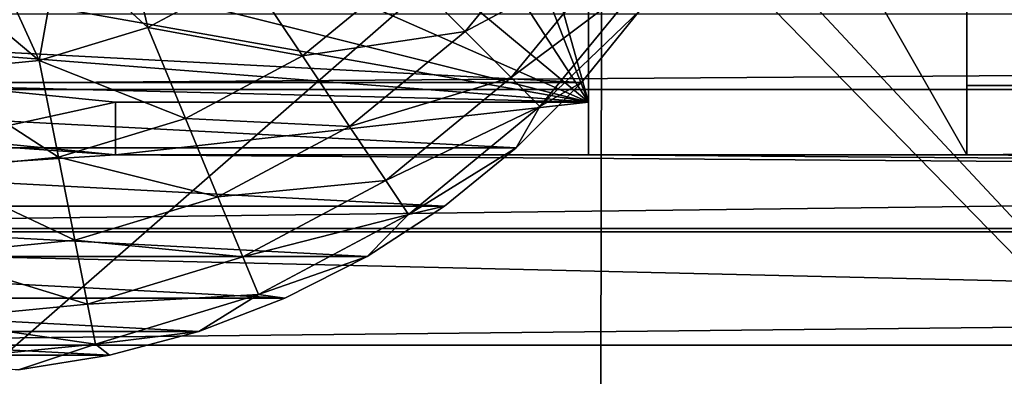
# Model space of a CAD drawing. Units: millimetres. Extents: x -41 to 72, y -74 to 92.
# Drawn here: x -9 to -4, y -47 to -45 of the extents above; entities that cross this region are included whole.
import ezdxf

# ---------------------------------------------------------------- set-up
doc = ezdxf.new("R2010")
doc.units = ezdxf.units.MM
doc.header["$LTSCALE"] = 37.608693
for name, color, linetype in [('105', 7, 'CONTINUOUS'), ('106', 7, 'CONTINUOUS'), ('2317', 7, 'CONTINUOUS'), ('2343', 7, 'CONTINUOUS'), ('310', 7, 'CONTINUOUS'), ('46', 7, 'CONTINUOUS'), ('47', 7, 'CONTINUOUS'), ('48', 7, 'CONTINUOUS'), ('49', 7, 'CONTINUOUS'), ('51', 7, 'CONTINUOUS'), ('606', 7, 'CONTINUOUS'), ('610', 7, 'CONTINUOUS'), ('616', 7, 'CONTINUOUS')]:
    doc.layers.add(name, color=color, linetype=linetype)

msp = doc.modelspace()

# ---------------------------------------------------------------- linework, layer by layer
at = {"layer": '105', "color": 7, "linetype": 'CONTINUOUS', "true_color": 0xf08feb}
for points in [[(-6, -42.5), (-6, -46), (-6, -45.7206, 8), (-6, -42.5)], [(-6, -42.5), (-6, -45.7206, 8), (-6, -42.5, 8), (-6, -42.5)]]:
    msp.add_3dface(points, dxfattribs=at)
at = {"layer": '106', "color": 7, "linetype": 'CONTINUOUS', "true_color": 0xf08feb}
for points in [[(-4, -46), (-4, -42.5), (-4, -42.5, 10.5), (-4, -46)], [(-4, -45.6333, 10.5), (-4, -46), (-4, -42.5, 10.5), (-4, -45.6333, 10.5)]]:
    msp.add_3dface(points, dxfattribs=at)
at = {"layer": '2317', "linetype": 'CONTINUOUS'}
for points in [[(-2.5002, -39.5071, 20.0727), (-9.8753, -39.7872, 19.8239), (-2.4981, -47.679, 19.6719), (-2.5002, -39.5071, 20.0727)], [(-9.8753, -39.7872, 19.8239), (-9.8722, -47.8882, 19.4705), (-2.4981, -47.679, 19.6719), (-9.8753, -39.7872, 19.8239)]]:
    msp.add_3dface(points, dxfattribs=at)
at = {"layer": '2343', "linetype": 'CONTINUOUS'}
for points in [[(-13.2325, -50.674, 16.6947), (-13.2131, -42.17, 17.056), (-5.9291, -44.3003, 17.2117), (-13.2325, -50.674, 16.6947)], [(1.3536, -51.7485, 16.9693), (-5.9291, -44.3003, 17.2117), (1.3631, -43.7604, 17.4118), (1.3536, -51.7485, 16.9693)], [(-5.9427, -52.1039, 16.8151), (-13.2325, -50.674, 16.6947), (-5.9291, -44.3003, 17.2117), (-5.9427, -52.1039, 16.8151)], [(-5.9427, -52.1039, 16.8151), (-5.9291, -44.3003, 17.2117), (1.3536, -51.7485, 16.9693), (-5.9427, -52.1039, 16.8151)]]:
    msp.add_3dface(points, dxfattribs=at)
at = {"layer": '310', "color": 7, "linetype": 'CONTINUOUS', "true_color": 0xf08feb}
for points in [[(-6.9, -42.5, 8), (-6, -45.7206, 8), (-6.9891, -43.1741, 8), (-6.9, -42.5, 8)], [(-6, -42.5, 8), (-6, -45.7206, 8), (-6.9, -42.5, 8), (-6, -42.5, 8)], [(-6.9891, -43.1741, 8), (-6, -45.7206, 8), (-7.2492, -43.8006, 8), (-6.9891, -43.1741, 8)], [(-7.2492, -43.8006, 8), (-6, -45.7206, 8), (-7.6619, -44.3381, 8), (-7.2492, -43.8006, 8)], [(-7.6619, -44.3381, 8), (-6, -45.7206, 8), (-8.1994, -44.7508, 8), (-7.6619, -44.3381, 8)], [(-8.1994, -44.7508, 8), (-6, -45.7206, 8), (-8.825, -45.0108, 8), (-8.1994, -44.7508, 8)], [(-8.825, -45.0108, 8), (-6, -45.7206, 8), (-9.5, -45.1, 8), (-8.825, -45.0108, 8)], [(-6, -45.7206, 8), (-10.115, -45.3989, 8), (-9.5, -45.1, 8), (-6, -45.7206, 8)], [(-9.3263, -45.6388, 8), (-10.115, -45.3989, 8), (-6, -45.7206, 8), (-9.3263, -45.6388, 8)], [(-8.5, -45.7206, 8), (-9.3263, -45.6388, 8), (-6, -45.7206, 8), (-8.5, -45.7206, 8)]]:
    msp.add_3dface(points, dxfattribs=at)
at = {"layer": '46', "color": 7, "linetype": 'CONTINUOUS', "true_color": 0xf08feb}
for points in [[(-6, -46), (-6, -42.5), (-4, -46), (-6, -46)], [(-4, -46), (-6, -42.5), (-4, -42.5), (-4, -46)], [(-14.8196, -46.4054), (-15.4184, -45.5169), (-8.5, -46), (-14.8196, -46.4054)], [(-8.5, -46), (-15.4184, -45.5169), (-9.381, -45.9128), (-8.5, -46)], [(-14.8196, -46.4054), (-8.5, -46), (46.8196, -46.4054), (-14.8196, -46.4054)], [(-8.5, -46), (-6, -46), (46.8196, -46.4054), (-8.5, -46)], [(46.8196, -46.4054), (-6, -46), (-4, -46), (46.8196, -46.4054)], [(36, -46), (46.8196, -46.4054), (-4, -46), (36, -46)], [(-13.4054, -47.8196), (-14.8196, -46.4054), (45.4054, -47.8196), (-13.4054, -47.8196)], [(45.4054, -47.8196), (-14.8196, -46.4054), (46.8196, -46.4054), (45.4054, -47.8196)]]:
    msp.add_3dface(points, dxfattribs=at)
at = {"layer": '47', "color": 7, "linetype": 'CONTINUOUS', "true_color": 0xf08feb}
for points in [[(-8.5, -45.7206, 8), (-9.381, -45.9128), (-9.3263, -45.6388, 8), (-8.5, -45.7206, 8)], [(-8.5, -46), (-9.381, -45.9128), (-8.5, -45.7206, 8), (-8.5, -46)]]:
    msp.add_3dface(points, dxfattribs=at)
at = {"layer": '48', "color": 7, "linetype": 'CONTINUOUS', "true_color": 0xf08feb}
for points in [[(36, -45.6333, 10.5), (-4, -45.6333, 10.5), (-4, -42.5, 10.5), (36, -45.6333, 10.5)], [(36, -45.6333, 10.5), (-4, -42.5, 10.5), (36, -42.5, 10.5), (36, -45.6333, 10.5)]]:
    msp.add_3dface(points, dxfattribs=at)
at = {"layer": '49', "color": 7, "linetype": 'CONTINUOUS', "true_color": 0xf08feb}
for points in [[(41.5, -45.2571, 12.5), (-9.5, -45.2571, 12.5), (-14.0053, -45.6546, 12.5), (41.5, -45.2571, 12.5)], [(41.5, -45.2571, 12.5), (-14.0053, -45.6546, 12.5), (46.0054, -45.6546, 12.5), (41.5, -45.2571, 12.5)], [(-14.0053, -45.6546, 12.5), (-13.3893, -46.3888, 12.5), (46.0054, -45.6546, 12.5), (-14.0053, -45.6546, 12.5)], [(46.0054, -45.6546, 12.5), (-13.3893, -46.3888, 12.5), (45.3893, -46.3888, 12.5), (46.0054, -45.6546, 12.5)], [(-13.3893, -46.3888, 12.5), (-12.6552, -47.005, 12.5), (45.3893, -46.3888, 12.5), (-13.3893, -46.3888, 12.5)], [(45.3893, -46.3888, 12.5), (-12.6552, -47.005, 12.5), (44.6551, -47.005, 12.5), (45.3893, -46.3888, 12.5)], [(-12.6552, -47.005, 12.5), (-11.8248, -47.4845, 12.5), (44.6551, -47.005, 12.5), (-12.6552, -47.005, 12.5)], [(44.6551, -47.005, 12.5), (-11.8248, -47.4845, 12.5), (43.8247, -47.4845, 12.5), (44.6551, -47.005, 12.5)]]:
    msp.add_3dface(points, dxfattribs=at)
at = {"layer": '51', "color": 7, "linetype": 'CONTINUOUS', "true_color": 0xf08feb}
for points in [[(36, -46), (-4, -46), (36, -45.6333, 10.5), (36, -46)], [(36, -45.6333, 10.5), (-4, -46), (-4, -45.6333, 10.5), (36, -45.6333, 10.5)], [(-6, -46), (-8.5, -46), (-6, -45.7206, 8), (-6, -46)], [(-8.5, -46), (-8.5, -45.7206, 8), (-6, -45.7206, 8), (-8.5, -46)]]:
    msp.add_3dface(points, dxfattribs=at)
at = {"layer": '606', "color": 4, "linetype": 'CONTINUOUS'}
for points in [[(-12.9629, -45.618, 12.5), (-13.27, -45.2391, 12.5), (-6.0371, -45.618, 12.5), (-12.9629, -45.618, 12.5)], [(-6.0371, -45.618, 12.5), (-13.27, -45.2391, 12.5), (-5.73, -45.2391, 12.5), (-6.0371, -45.618, 12.5)], [(-12.6181, -45.9631, 12.5), (-12.9629, -45.618, 12.5), (-6.3819, -45.9631, 12.5), (-12.6181, -45.9631, 12.5)], [(-6.3819, -45.9631, 12.5), (-12.9629, -45.618, 12.5), (-6.0371, -45.618, 12.5), (-6.3819, -45.9631, 12.5)], [(-12.239, -46.2698, 12.5), (-12.6181, -45.9631, 12.5), (-6.761, -46.2698, 12.5), (-12.239, -46.2698, 12.5)], [(-6.761, -46.2698, 12.5), (-12.6181, -45.9631, 12.5), (-6.3819, -45.9631, 12.5), (-6.761, -46.2698, 12.5)], [(-11.83, -46.5357, 12.5), (-12.239, -46.2698, 12.5), (-7.17, -46.5357, 12.5), (-11.83, -46.5357, 12.5)], [(-7.17, -46.5357, 12.5), (-12.239, -46.2698, 12.5), (-6.761, -46.2698, 12.5), (-7.17, -46.5357, 12.5)], [(-11.3953, -46.7569, 12.5), (-11.83, -46.5357, 12.5), (-7.6047, -46.7569, 12.5), (-11.3953, -46.7569, 12.5)], [(-7.6047, -46.7569, 12.5), (-11.83, -46.5357, 12.5), (-7.17, -46.5357, 12.5), (-7.6047, -46.7569, 12.5)], [(-10.94, -46.9319, 12.5), (-11.3953, -46.7569, 12.5), (-8.06, -46.9319, 12.5), (-10.94, -46.9319, 12.5)], [(-8.06, -46.9319, 12.5), (-11.3953, -46.7569, 12.5), (-7.6047, -46.7569, 12.5), (-8.06, -46.9319, 12.5)], [(-10.4688, -47.058, 12.5), (-10.94, -46.9319, 12.5), (-8.5312, -47.058, 12.5), (-10.4688, -47.058, 12.5)], [(-8.5312, -47.058, 12.5), (-10.94, -46.9319, 12.5), (-8.06, -46.9319, 12.5), (-8.5312, -47.058, 12.5)], [(-9.0129, -47.1345, 12.5), (-10.4688, -47.058, 12.5), (-8.5312, -47.058, 12.5), (-9.0129, -47.1345, 12.5)]]:
    msp.add_3dface(points, dxfattribs=at)
at = {"layer": '610', "color": 4, "linetype": 'CONTINUOUS'}
for points in [[(-6.0371, -45.618, 12.5), (-5.73, -45.2391, 12.5), (-6.0369, -45.6181, 13.84), (-6.0371, -45.618, 12.5)], [(-6.0369, -45.6181, 13.84), (-5.73, -45.2391, 12.5), (-5.73, -45.2391, 13.84), (-6.0369, -45.6181, 13.84)], [(-6.3819, -45.9631, 12.5), (-6.0371, -45.618, 12.5), (-6.3819, -45.9631, 13.84), (-6.3819, -45.9631, 12.5)], [(-6.3819, -45.9631, 13.84), (-6.0371, -45.618, 12.5), (-6.0369, -45.6181, 13.84), (-6.3819, -45.9631, 13.84)], [(-6.761, -46.2698, 12.5), (-6.3819, -45.9631, 12.5), (-6.7609, -46.27, 13.84), (-6.761, -46.2698, 12.5)], [(-6.7609, -46.27, 13.84), (-6.3819, -45.9631, 12.5), (-6.3819, -45.9631, 13.84), (-6.7609, -46.27, 13.84)], [(-7.17, -46.5357, 12.5), (-6.761, -46.2698, 12.5), (-7.17, -46.5357, 13.84), (-7.17, -46.5357, 12.5)], [(-7.17, -46.5357, 13.84), (-6.761, -46.2698, 12.5), (-6.7609, -46.27, 13.84), (-7.17, -46.5357, 13.84)], [(-7.6047, -46.7569, 12.5), (-7.17, -46.5357, 12.5), (-7.6046, -46.7571, 13.84), (-7.6047, -46.7569, 12.5)], [(-7.6046, -46.7571, 13.84), (-7.17, -46.5357, 12.5), (-7.17, -46.5357, 13.84), (-7.6046, -46.7571, 13.84)], [(-8.06, -46.9319, 12.5), (-7.6047, -46.7569, 12.5), (-8.06, -46.9319, 13.84), (-8.06, -46.9319, 12.5)], [(-8.06, -46.9319, 13.84), (-7.6047, -46.7569, 12.5), (-7.6046, -46.7571, 13.84), (-8.06, -46.9319, 13.84)], [(-8.5312, -47.058, 12.5), (-8.06, -46.9319, 12.5), (-8.5311, -47.0582, 13.84), (-8.5312, -47.058, 12.5)], [(-8.5311, -47.0582, 13.84), (-8.06, -46.9319, 12.5), (-8.06, -46.9319, 13.84), (-8.5311, -47.0582, 13.84)], [(-9.0129, -47.1345, 12.5), (-8.5312, -47.058, 12.5), (-9.0129, -47.1345, 13.84), (-9.0129, -47.1345, 12.5)], [(-9.0129, -47.1345, 13.84), (-8.5312, -47.058, 12.5), (-8.5311, -47.0582, 13.84), (-9.0129, -47.1345, 13.84)]]:
    msp.add_3dface(points, dxfattribs=at)
at = {"layer": '616', "color": 4, "linetype": 'CONTINUOUS'}
for points in [[(-6.6517, -45.3483, 15.3666), (-6.1507, -44.7379, 15.3666), (-6.9682, -45.0318, 15.7103), (-6.6517, -45.3483, 15.3666)], [(-6.6517, -45.3483, 15.3666), (-5.8653, -44.9287, 14.9185), (-6.1507, -44.7379, 15.3666), (-6.6517, -45.3483, 15.3666)], [(-8.462, -44.7742, 16), (-8.7953, -44.8985, 16), (-8.3294, -45.3262, 15.9264), (-8.462, -44.7742, 16)], [(-8.462, -44.7742, 16), (-8.3294, -45.3262, 15.9264), (-7.8005, -45.0435, 15.9264), (-8.462, -44.7742, 16)], [(-8.7953, -44.8985, 16), (-9.1446, -44.9746, 16), (-8.9032, -45.5003, 15.9264), (-8.7953, -44.8985, 16)], [(-8.7953, -44.8985, 16), (-8.9032, -45.5003, 15.9264), (-8.3294, -45.3262, 15.9264), (-8.7953, -44.8985, 16)], [(-6.4089, -45.5911, 14.9185), (-5.8653, -44.9287, 14.9185), (-6.6517, -45.3483, 15.3666), (-6.4089, -45.5911, 14.9185)], [(-6.4089, -45.5911, 14.9185), (-5.6861, -45.0484, 14.3969), (-5.8653, -44.9287, 14.9185), (-6.4089, -45.5911, 14.9185)], [(-9.1446, -44.9746, 16), (-9.5, -44.9998, 16), (-8.9032, -45.5003, 15.9264), (-9.1446, -44.9746, 16)], [(-9.5, -44.9998, 16), (-9.5, -45.559, 15.9264), (-8.9032, -45.5003, 15.9264), (-9.5, -44.9998, 16)], [(-8.3294, -45.3262, 15.9264), (-7.5108, -45.4771, 15.7103), (-7.8005, -45.0435, 15.9264), (-8.3294, -45.3262, 15.9264)], [(-7.5108, -45.4771, 15.7103), (-6.9682, -45.0318, 15.7103), (-7.8005, -45.0435, 15.9264), (-7.5108, -45.4771, 15.7103)], [(-7.5108, -45.4771, 15.7103), (-6.6517, -45.3483, 15.3666), (-6.9682, -45.0318, 15.7103), (-7.5108, -45.4771, 15.7103)], [(-6.2565, -45.7435, 14.3969), (-5.6861, -45.0484, 14.3969), (-6.4089, -45.5911, 14.9185), (-6.2565, -45.7435, 14.3969)], [(-6.2565, -45.7435, 14.3969), (-5.73, -45.2391, 13.84), (-5.6861, -45.0484, 14.3969), (-6.2565, -45.7435, 14.3969)], [(-6.0369, -45.6181, 13.84), (-5.73, -45.2391, 13.84), (-6.2565, -45.7435, 14.3969), (-6.0369, -45.6181, 13.84)], [(-8.9032, -45.5003, 15.9264), (-8.1298, -45.8079, 15.7103), (-8.3294, -45.3262, 15.9264), (-8.9032, -45.5003, 15.9264)], [(-8.1298, -45.8079, 15.7103), (-7.5108, -45.4771, 15.7103), (-8.3294, -45.3262, 15.9264), (-8.1298, -45.8079, 15.7103)], [(-7.2621, -45.8493, 15.3666), (-6.6517, -45.3483, 15.3666), (-7.5108, -45.4771, 15.7103), (-7.2621, -45.8493, 15.3666)], [(-7.2621, -45.8493, 15.3666), (-6.4089, -45.5911, 14.9185), (-6.6517, -45.3483, 15.3666), (-7.2621, -45.8493, 15.3666)], [(-8.1298, -45.8079, 15.7103), (-7.2621, -45.8493, 15.3666), (-7.5108, -45.4771, 15.7103), (-8.1298, -45.8079, 15.7103)], [(-9.5, -45.559, 15.9264), (-8.8015, -46.0117, 15.7103), (-8.9032, -45.5003, 15.9264), (-9.5, -45.559, 15.9264)], [(-8.8015, -46.0117, 15.7103), (-8.1298, -45.8079, 15.7103), (-8.9032, -45.5003, 15.9264), (-8.8015, -46.0117, 15.7103)], [(-9.5, -46.0805, 15.7103), (-8.8015, -46.0117, 15.7103), (-9.5, -45.559, 15.9264), (-9.5, -46.0805, 15.7103)], [(-7.0713, -46.1347, 14.9185), (-6.4089, -45.5911, 14.9185), (-7.2621, -45.8493, 15.3666), (-7.0713, -46.1347, 14.9185)], [(-7.0713, -46.1347, 14.9185), (-6.2565, -45.7435, 14.3969), (-6.4089, -45.5911, 14.9185), (-7.0713, -46.1347, 14.9185)], [(-6.3819, -45.9631, 13.84), (-6.0369, -45.6181, 13.84), (-6.2565, -45.7435, 14.3969), (-6.3819, -45.9631, 13.84)], [(-6.9516, -46.3139, 14.3969), (-6.2565, -45.7435, 14.3969), (-7.0713, -46.1347, 14.9185), (-6.9516, -46.3139, 14.3969)], [(-6.9516, -46.3139, 14.3969), (-6.3819, -45.9631, 13.84), (-6.2565, -45.7435, 14.3969), (-6.9516, -46.3139, 14.3969)], [(-8.8015, -46.0117, 15.7103), (-7.9585, -46.2215, 15.3666), (-8.1298, -45.8079, 15.7103), (-8.8015, -46.0117, 15.7103)], [(-7.9585, -46.2215, 15.3666), (-7.2621, -45.8493, 15.3666), (-8.1298, -45.8079, 15.7103), (-7.9585, -46.2215, 15.3666)], [(-7.9585, -46.2215, 15.3666), (-7.0713, -46.1347, 14.9185), (-7.2621, -45.8493, 15.3666), (-7.9585, -46.2215, 15.3666)], [(-9.5, -46.0805, 15.7103), (-8.7141, -46.4508, 15.3666), (-8.8015, -46.0117, 15.7103), (-9.5, -46.0805, 15.7103)], [(-8.7141, -46.4508, 15.3666), (-7.9585, -46.2215, 15.3666), (-8.8015, -46.0117, 15.7103), (-8.7141, -46.4508, 15.3666)], [(-6.7609, -46.27, 13.84), (-6.3819, -45.9631, 13.84), (-6.9516, -46.3139, 14.3969), (-6.7609, -46.27, 13.84)], [(-9.5, -46.5282, 15.3666), (-8.7141, -46.4508, 15.3666), (-9.5, -46.0805, 15.7103), (-9.5, -46.5282, 15.3666)], [(-7.8271, -46.5387, 14.9185), (-7.0713, -46.1347, 14.9185), (-7.9585, -46.2215, 15.3666), (-7.8271, -46.5387, 14.9185)], [(-7.8271, -46.5387, 14.9185), (-6.9516, -46.3139, 14.3969), (-7.0713, -46.1347, 14.9185), (-7.8271, -46.5387, 14.9185)], [(-8.7141, -46.4508, 15.3666), (-7.8271, -46.5387, 14.9185), (-7.9585, -46.2215, 15.3666), (-8.7141, -46.4508, 15.3666)], [(-7.17, -46.5357, 13.84), (-6.7609, -46.27, 13.84), (-6.9516, -46.3139, 14.3969), (-7.17, -46.5357, 13.84)], [(-7.7446, -46.7378, 14.3969), (-6.9516, -46.3139, 14.3969), (-7.8271, -46.5387, 14.9185), (-7.7446, -46.7378, 14.3969)], [(-7.7446, -46.7378, 14.3969), (-7.17, -46.5357, 13.84), (-6.9516, -46.3139, 14.3969), (-7.7446, -46.7378, 14.3969)], [(-9.5, -46.5282, 15.3666), (-8.6472, -46.7875, 14.9185), (-8.7141, -46.4508, 15.3666), (-9.5, -46.5282, 15.3666)], [(-8.6472, -46.7875, 14.9185), (-7.8271, -46.5387, 14.9185), (-8.7141, -46.4508, 15.3666), (-8.6472, -46.7875, 14.9185)], [(-9.5, -46.8715, 14.9185), (-8.6472, -46.7875, 14.9185), (-9.5, -46.5282, 15.3666), (-9.5, -46.8715, 14.9185)], [(-8.6472, -46.7875, 14.9185), (-7.7446, -46.7378, 14.3969), (-7.8271, -46.5387, 14.9185), (-8.6472, -46.7875, 14.9185)], [(-7.6046, -46.7571, 13.84), (-7.17, -46.5357, 13.84), (-7.7446, -46.7378, 14.3969), (-7.6046, -46.7571, 13.84)], [(-8.6051, -46.9988, 14.3969), (-7.7446, -46.7378, 14.3969), (-8.6472, -46.7875, 14.9185), (-8.6051, -46.9988, 14.3969)], [(-8.6051, -46.9988, 14.3969), (-8.06, -46.9319, 13.84), (-7.7446, -46.7378, 14.3969), (-8.6051, -46.9988, 14.3969)], [(-8.06, -46.9319, 13.84), (-7.6046, -46.7571, 13.84), (-7.7446, -46.7378, 14.3969), (-8.06, -46.9319, 13.84)], [(-9.5, -46.8715, 14.9185), (-8.6051, -46.9988, 14.3969), (-8.6472, -46.7875, 14.9185), (-9.5, -46.8715, 14.9185)], [(-9.5, -47.087, 14.3969), (-8.6051, -46.9988, 14.3969), (-9.5, -46.8715, 14.9185), (-9.5, -47.087, 14.3969)], [(-8.5311, -47.0582, 13.84), (-8.06, -46.9319, 13.84), (-8.6051, -46.9988, 14.3969), (-8.5311, -47.0582, 13.84)], [(-9.5, -47.087, 14.3969), (-9.0129, -47.1345, 13.84), (-8.6051, -46.9988, 14.3969), (-9.5, -47.087, 14.3969)], [(-9.0129, -47.1345, 13.84), (-8.5311, -47.0582, 13.84), (-8.6051, -46.9988, 14.3969), (-9.0129, -47.1345, 13.84)]]:
    msp.add_3dface(points, dxfattribs=at)

doc.saveas('drawing.dxf')
